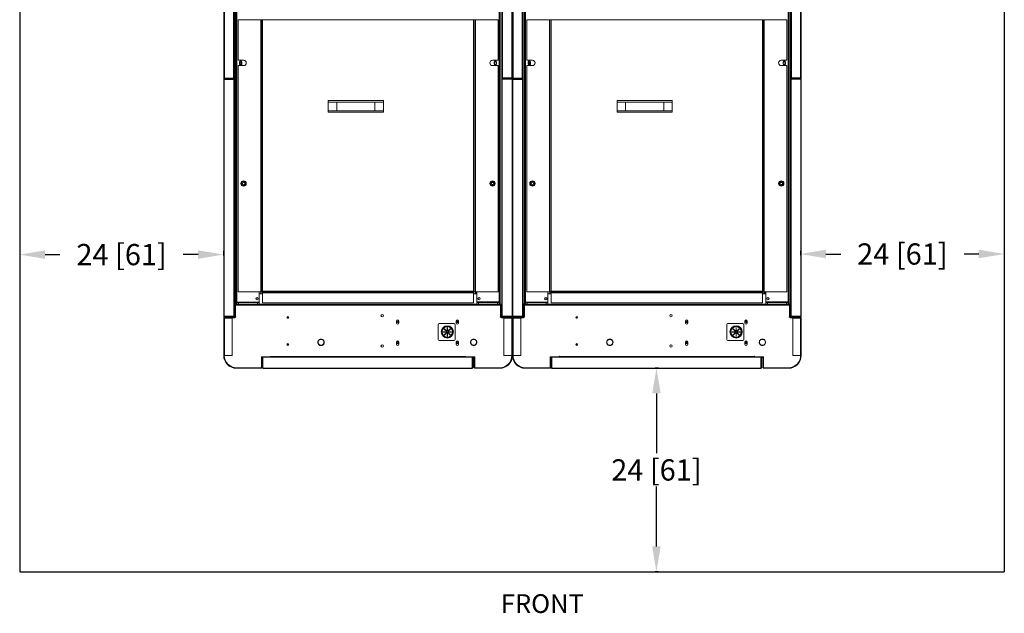
# Model space of a CAD drawing. Units: inches. Extents: x -73 to 214, y 21 to 202.
# Drawn here: x 99 to 214, y 41 to 111 of the extents above; entities that cross this region are included whole.
import ezdxf

# ---------------------------------------------------------------- set-up
doc = ezdxf.new("R2010")
doc.units = ezdxf.units.IN
doc.header["$MEASUREMENT"] = 0
doc.layers.add('BORD', color=11, linetype='Continuous')
doc.styles.add('SIM1', font='ROMANS')
doc.dimstyles.get("Standard").update_dxf_attribs({"dimtxt": 0.18, "dimasz": 0.18, "dimexe": 0.18, "dimexo": 0.0625, "dimgap": 0.09, "dimtad": 0, "dimtih": 1, "dimtoh": 1, "dimdec": 4, "dimzin": 0, "dimdsep": 46, "dimtxsty": 'Standard', "dimcen": 0.09, "dimadec": 0, "dimazin": 0, "dimtfac": 1, "dimtdec": 4, "dimtofl": 0, "dimtmove": 0, "dimatfit": 3, "dimfxl": 1, "dimtolj": 1, "dimtzin": 0, "dimarcsym": 0})

# ---------------------------------------------------------------- blocks, each defined once
blk = doc.blocks.new('*D1')
at = {"layer": 'BORD', "color": 0, "lineweight": -2, "transparency": 16777216}
for p, q in [((173.77, 70.34), (173.4, 70.34)), ((173.53, 67.34), (173.53, 60.31)), ((173.53, 49.34), (173.53, 56.38)), ((173.77, 46.34), (173.4, 46.34))]:
    blk.add_line(p, q, dxfattribs=at)
at = {"layer": 'BORD', "color": 0, "transparency": 16777216}
for points in [[(173.03, 67.34), (174.03, 67.34), (173.53, 70.34)], [(173.03, 49.34), (174.03, 49.34), (173.53, 46.34)]]:
    blk.add_solid(points, dxfattribs=at)
at = {"layer": 'Defpoints', "color": 0, "transparency": 16777216}
for p in [(173.82, 70.34), (173.53, 46.34), (173.82, 46.34)]:
    blk.add_point(p, dxfattribs=at)
at = {"layer": 'BORD', "color": 0, "transparency": 16777216, "insert": (173.53, 58.34), "char_height": 2.5, "attachment_point": 5, "style": 'SIM1'}
blk.add_mtext('\\A1;24 [61]', dxfattribs=at)
blk = doc.blocks.new('*D2')
at = {"layer": 'BORD', "color": 0, "lineweight": -2, "transparency": 16777216}
for p, q in [((98.56, 108.65), (98.56, 83.57)), ((101.56, 83.69), (103.3, 83.69)), ((119.56, 83.69), (117.82, 83.69)), ((122.56, 84.12), (122.56, 83.57))]:
    blk.add_line(p, q, dxfattribs=at)
at = {"layer": 'BORD', "color": 0, "transparency": 16777216}
for points in [[(101.56, 84.19), (101.56, 83.19), (98.56, 83.69)], [(119.56, 84.19), (119.56, 83.19), (122.56, 83.69)]]:
    blk.add_solid(points, dxfattribs=at)
at = {"layer": 'Defpoints', "color": 0, "transparency": 16777216}
for p in [(98.56, 108.7), (98.56, 83.69), (122.56, 84.17)]:
    blk.add_point(p, dxfattribs=at)
at = {"layer": 'BORD', "color": 0, "transparency": 16777216, "insert": (110.56, 83.69), "char_height": 2.5, "attachment_point": 5, "style": 'SIM1'}
blk.add_mtext('\\A1;24 [61]', dxfattribs=at)
blk = doc.blocks.new('*D4')
at = {"layer": 'BORD', "color": 0, "lineweight": -2, "transparency": 16777216}
for p, q in [((190.49, 84.13), (190.49, 83.64)), ((193.49, 83.76), (195.23, 83.76)), ((211.49, 83.76), (209.75, 83.76)), ((214.49, 84.07), (214.49, 83.64))]:
    blk.add_line(p, q, dxfattribs=at)
at = {"layer": 'BORD', "color": 0, "transparency": 16777216}
for points in [[(193.49, 84.26), (193.49, 83.26), (190.49, 83.76)], [(211.49, 84.26), (211.49, 83.26), (214.49, 83.76)]]:
    blk.add_solid(points, dxfattribs=at)
at = {"layer": 'Defpoints', "color": 0, "transparency": 16777216}
for p in [(190.49, 84.18, 0), (190.49, 83.76), (214.49, 84.12, 0)]:
    blk.add_point(p, dxfattribs=at)
at = {"layer": 'BORD', "color": 0, "transparency": 16777216, "insert": (202.49, 83.76), "char_height": 2.5, "attachment_point": 5, "style": 'SIM1'}
blk.add_mtext('\\A1;24 [61]', dxfattribs=at)
blk = doc.blocks.new('A$C7CBD050F')
at = {"color": 7, "linetype": 'Continuous', "lineweight": 15}
for p, q in [((1.43, 87.34, 0), (1.43, 7.56, 0)), ((1.55, 87.34, 0), (1.55, 7.56, 0)), ((32.45, 7.56, 0), (32.45, 87.35, 0)), ((32.57, 7.56, 0), (32.57, 87.35, 0)), ((32.75, 7.56, 0), (32.75, 87.35, 0)), ((0, 34.15, 0), (0, 50.47, 0)), ((0.09, 34.15, 0), (0.09, 50.47, 0)), ((1.16, 34.15, 0), (1.16, 50.47, 0)), ((1.25, 50.74, 0), (1.25, 34, 0)), ((32.84, 50.5, 0), (32.84, 34.18, 0)), ((33.91, 50.5, 0), (33.91, 34.18, 0)), ((34, 50.5, 0), (34, 34.18, 0)), ((1.69, 36.25, 0), (1.69, 41, 0)), ((1.69, 41, 0), (4.37, 41, 0)), ((4.18, 41.06, 0), (4.18, 41, 0)), ((4.37, 9, 0), (4.37, 41, 0)), ((4.37, 41, 0), (4.5, 41, 0)), ((4.5, 41, 0), (4.5, 9, 0)), ((4.57, 41, 0), (4.5, 41, 0)), ((4.57, 41, 0), (4.57, 41.07, 0)), ((4.57, 41, 0), (29.47, 41, 0)), ((4.57, 9.07, 0), (4.57, 41, 0)), ((29.42, 41, 0), (29.42, 9.07, 0)), ((29.5, 41, 0), (29.47, 41, 0)), ((29.5, 41, 0), (29.5, 41.06, 0)), ((29.5, 9, 0), (29.5, 41, 0)), ((29.5, 41, 0), (29.63, 41, 0)), ((29.63, 41, 0), (29.63, 9, 0)), ((29.63, 41, 0), (32.31, 41, 0)), ((29.82, 41, 0), (29.82, 41.06, 0)), ((32.31, 41, 0), (32.31, 36.25, 0)), ((1.69, 36.25, 0), (2.35, 36.25, 0)), ((1.86, 35.8, 0), (1.86, 36.05, 0)), ((2.14, 36.05, 0), (2.14, 35.8, 0)), ((32.31, 36.25, 0), (31.65, 36.25, 0)), ((31.86, 35.81, 0), (31.86, 36.06, 0)), ((32.14, 36.06, 0), (32.14, 35.81, 0)), ((1.69, 9, 0), (1.69, 35.62, 0)), ((2.35, 35.62, 0), (1.69, 35.62, 0)), ((1.88, 35.86, 0), (1.88, 35.94, 0)), ((31.65, 35.62, 0), (32.31, 35.62, 0)), ((32.31, 35.62, 0), (32.31, 9, 0)), ((0.09, 34.15, 0), (0, 34.15, 0)), ((0, 34.01, 0), (0, 6.11, 0)), ((0.05, 34.01, 0), (0, 34.01, 0)), ((0.05, 34.06, 0), (0.05, 34.01, 0)), ((0.05, 34.06, 0), (0.09, 34.06, 0)), ((0.05, 34, 0), (0.05, 34.01, 0)), ((0.05, 34.01, 0), (0.05, 34.01, 0)), ((0.05, 34.01, 0), (1.2, 34.01, 0)), ((0.05, 34.01, 0), (0.05, 34.01, 0)), ((1.2, 34.01, 0), (0.05, 34.01, 0)), ((0.05, 34, 0), (0.05, 6.12, 0)), ((1.2, 34, 0), (0.05, 34, 0)), ((0.07, 34.06, 0), (0.07, 34.06, 0)), ((0.07, 34.01, 0), (0.07, 34.01, 0)), ((0.09, 34.15, 0), (1.16, 34.15, 0)), ((0.09, 34.14, 0), (0.09, 34.06, 0)), ((1.2, 34.14, 0), (0.09, 34.14, 0)), ((1.2, 34.06, 0), (0.09, 34.06, 0)), ((1.25, 34.15, 0), (1.16, 34.15, 0)), ((1.2, 34.06, 0), (1.2, 34.14, 0)), ((1.25, 34.14, 0), (1.2, 34.14, 0)), ((1.25, 34.06, 0), (1.2, 34.06, 0)), ((1.2, 34.06, 0), (1.2, 34.01, 0)), ((1.2, 34.01, 0), (1.2, 34.01, 0)), ((1.25, 34.01, 0), (1.2, 34.01, 0)), ((1.2, 34, 0), (1.2, 34.01, 0)), ((1.2, 34, 0), (1.2, 6.12, 0)), ((1.25, 34, 0), (1.25, 7.5, 0)), ((32.84, 34.18, 0), (32.75, 34.18, 0)), ((32.75, 34.17, 0), (32.8, 34.17, 0)), ((32.75, 34.09, 0), (32.8, 34.09, 0)), ((32.75, 34.04, 0), (32.8, 34.04, 0)), ((32.75, 34.04, 0), (32.75, 34.03, 0)), ((32.75, 6.15, 0), (32.75, 34.03, 0)), ((33.91, 34.17, 0), (32.8, 34.17, 0)), ((32.8, 34.09, 0), (32.8, 34.17, 0)), ((33.91, 34.09, 0), (32.8, 34.09, 0)), ((32.8, 34.09, 0), (32.8, 34.04, 0)), ((32.8, 34.04, 0), (33.95, 34.04, 0)), ((32.8, 34.04, 0), (32.8, 34.04, 0)), ((32.8, 34.04, 0), (32.8, 34.03, 0)), ((33.95, 34.04, 0), (32.8, 34.04, 0)), ((32.8, 6.15, 0), (32.8, 34.03, 0)), ((33.95, 34.03, 0), (32.8, 34.03, 0)), ((32.84, 34.18, 0), (33.91, 34.18, 0)), ((34, 34.18, 0), (33.91, 34.18, 0)), ((33.91, 34.17, 0), (33.91, 34.09, 0)), ((33.91, 34.09, 0), (33.95, 34.09, 0)), ((33.93, 34.09, 0), (33.93, 34.09, 0)), ((33.93, 34.04, 0), (33.93, 34.04, 0)), ((33.95, 34.09, 0), (33.95, 34.04, 0)), ((33.95, 34.04, 0), (33.95, 34.03, 0)), ((33.95, 34.04, 0), (34, 34.04, 0)), ((33.95, 34.04, 0), (33.95, 34.04, 0)), ((33.95, 34.04, 0), (33.95, 34.04, 0)), ((33.95, 6.15, 0), (33.95, 34.03, 0)), ((34, 6.14, 0), (34, 34.04, 0)), ((18.82, 31.51, 0), (12.32, 31.51, 0)), ((12.32, 31.51, 0), (12.32, 30.13, 0)), ((13.32, 31.32, 0), (12.32, 31.32, 0)), ((13.32, 31.32, 0), (13.32, 30.32, 0)), ((17.81, 31.32, 0), (13.32, 31.32, 0)), ((17.81, 31.32, 0), (17.81, 30.32, 0)), ((18.82, 31.32, 0), (17.81, 31.32, 0)), ((18.82, 30.13, 0), (18.82, 31.51, 0)), ((13.32, 30.32, 0), (12.32, 30.32, 0)), ((17.81, 30.32, 0), (13.32, 30.32, 0)), ((18.82, 30.32, 0), (17.81, 30.32, 0)), ((12.32, 30.13, 0), (18.82, 30.13, 0)), ((4.37, 9, 0), (1.69, 9, 0)), ((4.18, 9, 0), (4.18, 7.79, 0)), ((4.57, 8.75, 0), (4.18, 8.75, 0)), ((4.5, 9, 0), (4.37, 9, 0)), ((4.5, 9, 0), (4.57, 9, 0)), ((4.57, 9.07, 0), (4.57, 9, 0)), ((29.42, 9.07, 0), (4.57, 9.07, 0)), ((4.57, 8.86, 0), (4.57, 9, 0)), ((4.57, 9, 0), (29.42, 9, 0)), ((4.57, 7.69, 0), (4.57, 8.86, 0)), ((29.42, 8.86, 0), (4.57, 8.86, 0)), ((29.42, 9, 0), (29.42, 9.07, 0)), ((29.42, 9, 0), (29.42, 8.86, 0)), ((29.42, 9, 0), (29.5, 9, 0)), ((29.42, 8.86, 0), (29.42, 7.69, 0)), ((29.82, 8.75, 0), (29.42, 8.75, 0)), ((29.63, 9, 0), (29.5, 9, 0)), ((29.61, 8.87, 0), (29.55, 8.81, 0)), ((29.55, 8.75, 0), (29.55, 8.81, 0)), ((29.61, 8.87, 0), (29.61, 8.75, 0)), ((29.61, 8.87, 0), (29.82, 8.87, 0)), ((32.31, 9, 0), (29.63, 9, 0)), ((29.82, 7.8, 0), (29.82, 9, 0)), ((1.43, 7.56, 0), (1.25, 7.56, 0)), ((1.25, 7.5, 0), (1.31, 7.5, 0)), ((1.25, 7.5, 0), (1.25, 6.03, 0)), ((1.31, 7.5, 0), (1.31, 7.56, 0)), ((1.31, 7.41, 0), (1.31, 7.5, 0)), ((1.31, 7.5, 0), (32.69, 7.5, 0)), ((1.31, 7.5, 0), (1.31, 6.03, 0)), ((1.31, 7.41, 0), (1.4, 7.41, 0)), ((1.31, 6.06, 0), (1.31, 7.41, 0)), ((32.6, 7.41, 0), (1.4, 7.41, 0)), ((1.4, 7.41, 0), (1.4, 6.06, 0)), ((1.55, 7.56, 0), (1.43, 7.56, 0)), ((1.43, 7.56, 0), (1.43, 7.53, 0)), ((1.43, 7.53, 0), (1.43, 7.5, 0)), ((32.57, 7.53, 0), (1.43, 7.53, 0)), ((4.18, 7.79, 0), (1.55, 7.79, 0)), ((1.55, 7.79, 0), (1.55, 7.73, 0)), ((1.55, 7.56, 0), (1.55, 7.73, 0)), ((1.55, 7.73, 0), (1.75, 7.73, 0)), ((1.75, 7.56, 0), (1.55, 7.56, 0)), ((1.55, 7.56, 0), (1.55, 7.56, 0)), ((1.75, 7.73, 0), (1.75, 7.56, 0)), ((1.75, 7.73, 0), (3.98, 7.73, 0)), ((1.75, 7.56, 0), (3.98, 7.56, 0)), ((3.98, 7.56, 0), (3.98, 7.73, 0)), ((3.98, 7.73, 0), (4.18, 7.73, 0)), ((4.18, 7.56, 0), (3.98, 7.56, 0)), ((4.18, 7.73, 0), (4.18, 7.79, 0)), ((4.18, 7.73, 0), (4.18, 7.56, 0)), ((29.42, 7.69, 0), (4.57, 7.69, 0)), ((29.82, 7.8, 0), (29.82, 7.74, 0)), ((32.45, 7.8, 0), (29.82, 7.8, 0)), ((29.82, 7.56, 0), (29.82, 7.74, 0)), ((29.82, 7.74, 0), (30.02, 7.74, 0)), ((30.02, 7.56, 0), (29.82, 7.56, 0)), ((30.02, 7.74, 0), (30.02, 7.56, 0)), ((30.02, 7.74, 0), (32.25, 7.74, 0)), ((30.02, 7.56, 0), (32.25, 7.56, 0)), ((32.25, 7.56, 0), (32.25, 7.74, 0)), ((32.25, 7.74, 0), (32.45, 7.74, 0)), ((32.45, 7.56, 0), (32.25, 7.56, 0)), ((32.45, 7.74, 0), (32.45, 7.8, 0)), ((32.45, 7.74, 0), (32.45, 7.56, 0)), ((32.45, 7.56, 0), (32.57, 7.56, 0)), ((32.45, 7.56, 0), (32.45, 7.56, 0)), ((32.57, 7.56, 0), (32.75, 7.56, 0)), ((32.57, 7.53, 0), (32.57, 7.56, 0)), ((32.57, 7.5, 0), (32.57, 7.53, 0)), ((32.6, 6.06, 0), (32.6, 7.41, 0)), ((32.69, 7.41, 0), (32.6, 7.41, 0)), ((32.69, 7.56, 0), (32.69, 7.5, 0)), ((32.69, 7.5, 0), (32.69, 7.41, 0)), ((32.69, 6.03, 0), (32.69, 7.5, 0)), ((32.69, 7.5, 0), (32.75, 7.5, 0)), ((32.69, 7.41, 0), (32.69, 6.06, 0)), ((32.75, 6.03, 0), (32.75, 7.5, 0)), ((0.05, 6.11, 0), (0, 6.11, 0)), ((0, 1.5, 0), (0, 5.91, 0)), ((0.06, 5.91, 0), (0, 5.91, 0)), ((0.05, 6.12, 0), (1.2, 6.12, 0)), ((0.05, 6.11, 0), (0.05, 6.12, 0)), ((0.05, 6.06, 0), (0.05, 6.11, 0)), ((0.05, 6.11, 0), (0.05, 6.11, 0)), ((1.2, 6.11, 0), (0.05, 6.11, 0)), ((0.05, 6.11, 0), (0.05, 6.11, 0)), ((0.05, 6.11, 0), (1.2, 6.11, 0)), ((1.2, 6.06, 0), (0.05, 6.06, 0)), ((0.06, 5.91, 0), (0.06, 5.93, 0)), ((0.06, 5.91, 0), (0.09, 5.91, 0)), ((0.07, 6.11, 0), (0.07, 6.11, 0)), ((0.07, 6, 0), (0.07, 6.06, 0)), ((0.07, 5.93, 0), (1.31, 5.93, 0)), ((0.09, 6, 0), (0.09, 5.94, 0)), ((1.22, 6, 0), (0.09, 6, 0)), ((1.22, 5.94, 0), (0.09, 5.94, 0)), ((1, 5.91, 0), (0.09, 5.91, 0)), ((0.09, 1.5, 0), (0.09, 5.91, 0)), ((1, 1.5, 0), (1, 5.91, 0)), ((1.2, 6.11, 0), (1.2, 6.12, 0)), ((1.2, 6.06, 0), (1.2, 6.11, 0)), ((1.25, 6.11, 0), (1.2, 6.11, 0)), ((1.2, 6.11, 0), (1.2, 6.11, 0)), ((1.22, 5.94, 0), (1.22, 6, 0)), ((1.25, 6.03, 0), (1.31, 6.03, 0)), ((1.4, 6.06, 0), (1.31, 6.06, 0)), ((1.38, 6.04, 0), (1.31, 6.04, 0)), ((1.31, 5.93, 0), (1.31, 6.03, 0)), ((1.43, 6.03, 0), (1.31, 6.03, 0)), ((1.4, 6.06, 0), (1.43, 6.06, 0)), ((1.43, 6.06, 0), (1.43, 6.03, 0)), ((32.57, 6.06, 0), (32.6, 6.06, 0)), ((32.57, 6.03, 0), (32.57, 6.06, 0)), ((32.69, 6.03, 0), (32.57, 6.03, 0)), ((32.69, 6.06, 0), (32.6, 6.06, 0)), ((32.69, 6.05, 0), (32.62, 6.05, 0)), ((32.69, 6.03, 0), (32.69, 5.93, 0)), ((32.69, 6.03, 0), (32.75, 6.03, 0)), ((32.69, 5.93, 0), (33.93, 5.93, 0)), ((32.75, 6.15, 0), (32.75, 6.14, 0)), ((32.75, 6.14, 0), (32.8, 6.14, 0)), ((32.78, 6, 0), (32.78, 5.94, 0)), ((33.91, 6, 0), (32.78, 6, 0)), ((33.91, 5.94, 0), (32.78, 5.94, 0)), ((32.8, 6.15, 0), (33.95, 6.15, 0)), ((32.8, 6.15, 0), (32.8, 6.14, 0)), ((33.95, 6.14, 0), (32.8, 6.14, 0)), ((32.8, 6.09, 0), (32.8, 6.14, 0)), ((32.8, 6.14, 0), (32.8, 6.14, 0)), ((32.8, 6.14, 0), (33.95, 6.14, 0)), ((33.95, 6.09, 0), (32.8, 6.09, 0)), ((33.91, 5.91, 0), (33, 5.91, 0)), ((33, 5.91, 0), (33, 1.5, 0)), ((33.91, 5.94, 0), (33.91, 6, 0)), ((33.91, 5.91, 0), (33.91, 1.5, 0)), ((33.91, 5.91, 0), (33.94, 5.91, 0)), ((33.93, 6.14, 0), (33.93, 6.14, 0)), ((33.93, 6.09, 0), (33.93, 6, 0)), ((33.93, 5.91, 0), (33.93, 5.93, 0)), ((34, 5.91, 0), (33.94, 5.91, 0)), ((33.95, 6.15, 0), (33.95, 6.14, 0)), ((33.95, 6.14, 0), (34, 6.14, 0)), ((33.95, 6.09, 0), (33.95, 6.14, 0)), ((33.95, 6.14, 0), (33.95, 6.14, 0)), ((33.95, 6.14, 0), (33.95, 6.14, 0)), ((34, 5.91, 0), (34, 1.5, 0)), ((20.36, 5.58, 0), (20.36, 5.33, 0)), ((20.47, 5.46, 0), (20.53, 5.46, 0)), ((20.52, 5.65, 0), (20.49, 5.65, 0)), ((20.59, 5.52, 0), (20.59, 5.6, 0)), ((20.64, 5.33, 0), (20.64, 5.58, 0)), ((25.25, 5.13, 0), (25.25, 3.38, 0)), ((27.12, 5.26, 0), (25.37, 5.26, 0)), ((25.97, 4.62, 0), (25.99, 4.64, 0)), ((25.99, 4.64, 0), (26.28, 4.36, 0)), ((26.32, 4.78, 0), (26.35, 4.78, 0)), ((26.32, 4.37, 0), (26.32, 4.78, 0)), ((26.35, 4.78, 0), (26.35, 4.37, 0)), ((26.39, 4.36, 0), (26.68, 4.64, 0)), ((26.68, 4.64, 0), (26.7, 4.62, 0)), ((27.25, 3.38, 0), (27.25, 5.13, 0)), ((27.36, 5.58, 0), (27.36, 5.33, 0)), ((27.52, 5.65, 0), (27.52, 5.46, 0)), ((27.64, 5.33, 0), (27.64, 5.58, 0)), ((25.83, 4.29, 0), (26.24, 4.29, 0)), ((25.83, 4.26, 0), (25.83, 4.29, 0)), ((26.24, 4.26, 0), (25.83, 4.26, 0)), ((26.26, 4.33, 0), (25.97, 4.62, 0)), ((25.97, 3.94, 0), (26.26, 4.22, 0)), ((25.99, 3.91, 0), (25.97, 3.94, 0)), ((26.28, 4.2, 0), (25.99, 3.91, 0)), ((26.12, 4.47, 0), (26.17, 4.47, 0)), ((26.32, 4.47, 0), (26.35, 4.47, 0)), ((26.32, 3.78, 0), (26.32, 4.18, 0)), ((26.32, 3.84, 0), (26.35, 3.84, 0)), ((26.35, 3.78, 0), (26.32, 3.78, 0)), ((26.35, 4.18, 0), (26.35, 3.78, 0)), ((26.68, 3.91, 0), (26.39, 4.2, 0)), ((26.7, 4.62, 0), (26.41, 4.33, 0)), ((26.41, 4.22, 0), (26.7, 3.94, 0)), ((26.43, 4.29, 0), (26.83, 4.29, 0)), ((26.83, 4.26, 0), (26.43, 4.26, 0)), ((26.5, 4.47, 0), (26.54, 4.47, 0)), ((26.7, 3.94, 0), (26.68, 3.91, 0)), ((26.83, 4.29, 0), (26.83, 4.26, 0)), ((11.13, 2.89, 0), (11.16, 2.91, 0)), ((11.18, 2.87, 0), (11.15, 2.86, 0)), ((11.44, 3.41, 0), (11.44, 3.44, 0)), ((11.48, 3.44, 0), (11.48, 3.41, 0)), ((11.76, 2.87, 0), (11.74, 2.85, 0)), ((11.78, 2.86, 0), (11.75, 2.87, 0)), ((11.77, 2.91, 0), (11.8, 2.89, 0)), ((20.36, 3.08, 0), (20.36, 2.83, 0)), ((20.42, 3.11, 0), (20.58, 3.11, 0)), ((20.53, 2.96, 0), (20.53, 3.11, 0)), ((20.58, 3.11, 0), (20.58, 3, 0)), ((20.64, 2.83, 0), (20.64, 3.08, 0)), ((25.37, 3.26, 0), (27.12, 3.26, 0)), ((27.36, 3.08, 0), (27.36, 2.83, 0)), ((27.64, 2.83, 0), (27.64, 3.08, 0)), ((29.1, 2.89, 0), (29.13, 2.91, 0)), ((29.15, 2.87, 0), (29.12, 2.86, 0)), ((29.42, 3.41, 0), (29.42, 3.44, 0)), ((29.45, 3.44, 0), (29.45, 3.41, 0)), ((29.75, 2.86, 0), (29.72, 2.87, 0)), ((29.74, 2.91, 0), (29.77, 2.89, 0)), ((0, 1.5, 0), (0.06, 1.5, 0)), ((0.09, 1.5, 0), (0.06, 1.5, 0)), ((0.09, 1.5, 0), (1, 1.5, 0)), ((4.53, 1.35, 0), (4.44, 1.35, 0)), ((4.44, 1.35, 0), (4.44, 1.26, 0)), ((4.47, 1.33, 0), (4.44, 1.33, 0)), ((4.44, 0.09, 0), (4.44, 1.26, 0)), ((4.5, 1.26, 0), (4.44, 1.26, 0)), ((4.5, 0.09, 0), (4.5, 1.26, 0)), ((4.53, 1.35, 0), (4.53, 1.29, 0)), ((4.53, 1.35, 0), (5.5, 1.35, 0)), ((4.53, 1.29, 0), (5.5, 1.29, 0)), ((4.62, 1.29, 0), (4.62, 0.14, 0)), ((5.51, 1.35, 0), (5.5, 1.35, 0)), ((5.5, 1.35, 0), (5.5, 1.29, 0)), ((28.5, 1.29, 0), (5.5, 1.29, 0)), ((5.51, 1.41, 0), (5.53, 1.41, 0)), ((5.51, 1.35, 0), (5.51, 1.41, 0)), ((5.53, 1.41, 0), (5.53, 1.38, 0)), ((5.53, 1.38, 0), (28.47, 1.38, 0)), ((5.53, 1.29, 0), (5.53, 1.38, 0)), ((28.47, 1.38, 0), (28.47, 1.41, 0)), ((28.47, 1.41, 0), (28.49, 1.41, 0)), ((28.47, 1.38, 0), (28.47, 1.29, 0)), ((28.47, 1.35, 0), (28.49, 1.35, 0)), ((28.49, 1.41, 0), (28.49, 1.35, 0)), ((28.5, 1.35, 0), (28.49, 1.35, 0)), ((28.5, 1.29, 0), (28.5, 1.35, 0)), ((28.5, 1.35, 0), (29.47, 1.35, 0)), ((28.5, 1.29, 0), (29.47, 1.29, 0)), ((29.26, 0.14, 0), (29.26, 1.29, 0)), ((29.38, 1.29, 0), (29.38, 0.14, 0)), ((29.5, 1.25, 0), (29.38, 1.25, 0)), ((29.56, 1.35, 0), (29.47, 1.35, 0)), ((29.47, 1.29, 0), (29.47, 1.35, 0)), ((29.56, 1.26, 0), (29.5, 1.26, 0)), ((29.5, 1.26, 0), (29.5, 0.09, 0)), ((29.56, 1.33, 0), (29.53, 1.33, 0)), ((29.56, 1.26, 0), (29.56, 1.35, 0)), ((29.56, 1.26, 0), (29.56, 0.09, 0)), ((33, 1.5, 0), (33.91, 1.5, 0)), ((33.94, 1.5, 0), (33.91, 1.5, 0)), ((33.94, 1.5, 0), (34, 1.5, 0)), ((1.5, 0.06, 0), (1.5, 0, 0)), ((1.5, 0.06, 0), (4.41, 0.06, 0)), ((1.5, 0, 0), (4.41, 0, 0)), ((4.42, 0.06, 0), (1.51, 0.06, 0)), ((4.41, 0, 0), (4.41, 0.06, 0)), ((4.44, 0.09, 0), (4.5, 0.09, 0)), ((4.62, 0.14, 0), (4.5, 0.14, 0)), ((29.38, 0.14, 0), (29.26, 0.14, 0)), ((29.5, 0.09, 0), (29.56, 0.09, 0)), ((32.49, 0.06, 0), (29.58, 0.06, 0)), ((29.59, 0.06, 0), (29.59, 0, 0)), ((29.59, 0.06, 0), (32.5, 0.06, 0)), ((29.59, 0, 0), (32.5, 0, 0)), ((32.5, 0, 0), (32.5, 0.06, 0))]:
    blk.add_line(p, q, dxfattribs=at)
at = {"color": 8, "linetype": 'Continuous', "lineweight": 15}
for p, q in [((2.01, 35.77, 0), (2.01, 36.02, 0)), ((0.05, 34.01, 0), (0.05, 34, 0)), ((33.95, 34.03, 0), (33.95, 34.04, 0)), ((1.38, 7.5, 0), (1.38, 7.56, 0)), ((32.62, 7.56, 0), (32.62, 7.5, 0)), ((0.05, 6.12, 0), (0.05, 6.11, 0)), ((1.38, 6.04, 0), (1.38, 6.06, 0)), ((32.62, 6.06, 0), (32.62, 6.05, 0)), ((33.95, 6.14, 0), (33.95, 6.15, 0)), ((26, 3.97, 0), (26.04, 3.97, 0)), ((26.32, 3.97, 0), (26.35, 3.97, 0)), ((26.32, 3.9, 0), (26.35, 3.9, 0)), ((26.62, 3.97, 0), (26.66, 3.97, 0))]:
    blk.add_line(p, q, dxfattribs=at)
blk.add_line((4.61, 0.02, 0), (29.28, 0.03, 0))
at = {"color": 7, "linetype": 'Continuous', "lineweight": 15, "elevation": 0, "flags": 128}
for points in [[(1.43, 6.04), (1.42, 6.04), (1.38, 6.04)], [(32.62, 6.05), (32.58, 6.05), (32.57, 6.06)], [(4.61, 0.02), (4.61, 0.02), (4.61, 0.03), (4.61, 0.04), (4.61, 0.06), (4.61, 0.08), (4.62, 0.1), (4.62, 0.12), (4.62, 0.14)], [(29.26, 0.14), (29.26, 0.12), (29.27, 0.1), (29.27, 0.08), (29.27, 0.06), (29.28, 0.04), (29.28, 0.03), (29.28, 0.02), (29.28, 0.02)]]:
    blk.add_lwpolyline(points, dxfattribs=at)
at = {"color": 7, "linetype": 'Continuous', "lineweight": 15}
for centre, radius in [((2, 35.9, 0), 0.125), ((32, 35.93, 0), 0.125), ((2.35, 21.75, 0), 0.313), ((31.65, 21.75, 0), 0.313), ((2.35, 21.75, 0), 0.22), ((2.35, 21.75, 0), 0.125), ((31.65, 21.76, 0), 0.22), ((31.65, 21.76, 0), 0.125), ((3.93, 8.18, 0), 0.14), ((3.93, 8.18, 0), 0.125), ((30.07, 8.18, 0), 0.14), ((30.07, 8.18, 0), 0.125), ((7.56, 5.99, 0), 0.107), ((7.56, 5.99, 0), 0.0815), ((18.66, 6.18, 0), 0.14), ((20.5, 5.56, 0), 0.098), ((26.33, 4.28, 0), 0.719), ((26.33, 4.28, 0), 0.699), ((26.33, 4.28, 0), 0.625), ((27.5, 5.56, 0), 0.098), ((7.56, 2.79, 0), 0.107), ((7.56, 2.79, 0), 0.0815), ((18.66, 2.62, 0), 0.14), ((20.5, 3.06, 0), 0.098), ((27.5, 3.06, 0), 0.098)]:
    blk.add_circle(centre, radius, dxfattribs=at)
for centre, radius, start, end in [((2, 36.05, 0), 0.14, 0, 180), ((2, 35.9, 0), 0.17, 35.0212, 145.906), ((2.35, 35.94, 0), 0.313, 270, 90), ((31.65, 35.94, 0), 0.313, 90, 270), ((32, 36.06, 0), 0.14, 0, 180), ((32, 35.93, 0), 0.17, 34.5603, 145.4397), ((2, 35.9, 0), 0.17, 214.0941, 324.9646), ((2, 35.8, 0), 0.14, 180, 0), ((32, 35.93, 0), 0.17, 214.5603, 325.4397), ((32, 35.81, 0), 0.14, 180, 0), ((0.09, 34.15, 0), 0.0887, 180, 270), ((0.05, 34.01, 0), 0.049, 90, 180), ((0.09, 34.15, 0), 0.01, 180, 270), ((1.2, 34.01, 0), 0.049, 0, 90), ((32.8, 34.04, 0), 0.049, 90, 180), ((33.91, 34.18, 0), 0.0887, 270, 0), ((33.91, 34.18, 0), 0.01, 270, 0), ((33.95, 34.04, 0), 0.049, 0, 90), ((4.73, 8.73, 0), 0.375, 135.2925, 177.2487), ((0.05, 6.11, 0), 0.049, 180, 270), ((0.09, 5.91, 0), 0.088, 90, 180), ((0.09, 5.91, 0), 0.029, 90, 180), ((1.2, 6.11, 0), 0.049, 270, 0), ((1.22, 6.03, 0), 0.088, 270, 0), ((1.22, 6.03, 0), 0.029, 270, 0), ((32.78, 6.03, 0), 0.088, 180, 270), ((32.8, 6.14, 0), 0.049, 180, 270), ((32.78, 6.03, 0), 0.029, 180, 270), ((33.91, 5.91, 0), 0.088, 0, 90), ((33.91, 5.91, 0), 0.029, 0, 90), ((33.95, 6.14, 0), 0.049, 270, 0), ((20.5, 5.58, 0), 0.138, 0, 180), ((20.5, 5.56, 0), 0.172, 214.6466, 270), ((20.5, 5.33, 0), 0.138, 180, 0), ((20.5, 5.56, 0), 0.172, 270, 321.9795), ((25.37, 5.13, 0), 0.125, 90, 180), ((27.12, 5.13, 0), 0.125, 0, 90), ((27.5, 5.58, 0), 0.139, 0, 180), ((27.5, 5.56, 0), 0.172, 214.6466, 270), ((27.5, 5.33, 0), 0.139, 180, 0), ((27.5, 5.56, 0), 0.172, 270, 321.9795), ((26.33, 4.28, 0), 0.095, 144.0847, 170.9153), ((26.33, 4.28, 0), 0.095, 189.0847, 215.9153), ((26.33, 4.28, 0), 0.095, 99.0847, 125.9153), ((26.33, 4.28, 0), 0.095, 234.0847, 260.9153), ((26.33, 4.28, 0), 0.095, 54.0847, 80.9153), ((26.33, 4.28, 0), 0.095, 279.0847, 305.9153), ((26.33, 4.28, 0), 0.095, 9.0847, 35.9153), ((26.33, 4.28, 0), 0.095, 324.0847, 350.9153), ((11.46, 3.06, 0), 0.375, 93.0572, 206.9428), ((11.46, 3.06, 0), 0.344, 93.333, 206.667), ((11.46, 3.06, 0), 0.375, 213.0572, 326.9428), ((11.46, 3.06, 0), 0.344, 213.333, 326.667), ((11.47, 3.04, 0), 0.375, 93.5163, 121.7199), ((11.46, 3.06, 0), 0.375, 333.0572, 86.9428), ((11.47, 3.04, 0), 0.375, 10.1634, 87.4017), ((11.46, 3.06, 0), 0.344, 333.333, 86.667), ((20.5, 3.08, 0), 0.138, 0, 180), ((20.5, 3.06, 0), 0.172, 214.5862, 270), ((20.5, 2.83, 0), 0.138, 180, 0), ((20.5, 3.06, 0), 0.172, 270, 322.0329), ((25.37, 3.38, 0), 0.125, 180, 270), ((27.12, 3.38, 0), 0.125, 270, 0), ((27.5, 3.08, 0), 0.138, 0, 180), ((27.5, 3.06, 0), 0.172, 214.6466, 270), ((27.5, 2.83, 0), 0.138, 180, 0), ((27.5, 3.06, 0), 0.172, 270, 321.9795), ((29.43, 3.06, 0), 0.375, 93.0572, 206.9428), ((29.43, 3.06, 0), 0.344, 93.333, 206.667), ((29.43, 3.06, 0), 0.375, 213.0572, 326.9428), ((29.43, 3.06, 0), 0.344, 213.333, 326.667), ((29.43, 3.06, 0), 0.375, 333.0572, 86.9428), ((29.43, 3.06, 0), 0.344, 333.333, 86.667), ((1.5, 1.5, 0), 1.5, 180, 270), ((1.51, 1.5, 0), 1.44, 180, 270), ((1.51, 1.5, 0), 1.44, 180, 270), ((1.5, 1.5, 0), 1.44, 180, 270), ((4.53, 1.26, 0), 0.088, 90, 180), ((4.53, 1.26, 0), 0.029, 90, 180), ((29.47, 1.26, 0), 0.088, 0, 90), ((29.47, 1.26, 0), 0.029, 0, 90), ((32.49, 1.5, 0), 1.44, 270, 0), ((32.49, 1.5, 0), 1.44, 270, 0), ((32.5, 1.5, 0), 1.44, 270, 0), ((32.5, 1.5, 0), 1.5, 270, 0), ((4.41, 0.09, 0), 0.029, 270, 0), ((4.41, 0.09, 0), 0.088, 270, 0), ((4.62, 0.14, 0), 0.125, 180, 260.84), ((29.26, 0.14, 0), 0.125, 279.16, 0), ((29.59, 0.09, 0), 0.088, 180, 270), ((29.59, 0.09, 0), 0.029, 180, 270)]:
    blk.add_arc(centre, radius, start, end, dxfattribs=at)
for centre, ratio, start_param, end_param in [((0.05, 34.01, 0), 0.123899, 0, 1.570796), ((1.2, 34, 0), 0.020408, 3.141593, 4.712389), ((32.8, 34.03, 0), 0.020408, 4.712389, 6.283185), ((33.95, 34.04, 0), 0.123899, 1.570796, 3.141593), ((0.05, 6.11, 0), 0.123899, 4.712389, 6.283185), ((1.2, 6.12, 0), 0.020408, 1.570796, 3.141593), ((32.8, 6.15, 0), 0.020408, 0, 1.570796), ((33.95, 6.14, 0), 0.123899, 3.141593, 4.712389)]:
    blk.add_ellipse(centre, major_axis=(-0.049, 0), ratio=ratio, start_param=start_param, end_param=end_param, dxfattribs=at)
for points, knots in [([(11.23, 3.33, 0), (11.2, 3.3, 0), (11.15, 3.26, 0), (11.09, 3.12, 0), (11.09, 2.99, 0), (11.13, 2.86, 0), (11.21, 2.76, 0), (11.33, 2.69, 0), (11.46, 2.66, 0), (11.6, 2.68, 0), (11.71, 2.75, 0), (11.8, 2.85, 0), (11.85, 2.98, 0), (11.84, 3.12, 0), (11.79, 3.24, 0), (11.7, 3.35, 0), (11.58, 3.41, 0), (11.45, 3.43, 0), (11.32, 3.39, 0), (11.2, 3.32, 0), (11.12, 3.21, 0), (11.09, 3.1, 0), (11.1, 3.03, 0), (11.1, 3.01, 0)], [0, 0, 0, 0, 0.049571, 0.09796, 0.146777, 0.19529, 0.243878, 0.292628, 0.341046, 0.389932, 0.438309, 0.487163, 0.535632, 0.584285, 0.632971, 0.68142, 0.730287, 0.778662, 0.827542, 0.875972, 0.924695, 0.973311, 1, 1, 1, 1]), ([(11.14, 2.9, 0), (11.13, 2.92, 0), (11.1, 2.99, 0), (11.1, 3.1, 0), (11.13, 3.21, 0), (11.2, 3.31, 0), (11.25, 3.35, 0), (11.27, 3.36, 0)], [0, 0, 0, 0, 0.154131, 0.383525, 0.617569, 0.852011, 1, 1, 1, 1]), ([(11.74, 2.85, 0), (11.72, 2.82, 0), (11.67, 2.76, 0), (11.56, 2.71, 0), (11.45, 2.69, 0), (11.33, 2.71, 0), (11.23, 2.77, 0), (11.18, 2.83, 0), (11.16, 2.86, 0)], [0, 0, 0, 0, 0.163884, 0.327721, 0.493835, 0.661107, 0.831071, 1, 1, 1, 1]), ([(11.82, 2.96, 0), (11.81, 2.95, 0), (11.81, 2.93, 0), (11.79, 2.91, 0), (11.78, 2.9, 0)], [0, 0, 0, 0, 0.602678, 1, 1, 1, 1])]:
    blk.add_open_spline(points, degree=3, knots=knots, dxfattribs=at)

msp = doc.modelspace()

# ---------------------------------------------------------------- linework, layer by layer
at = {"color": 7, "linetype": 'Continuous'}
for p, q in [((123.93, 156.31, 0), (123.93, 77.87, 0)), ((124.05, 156.31, 0), (124.05, 77.87, 0))]:
    msp.add_line(p, q, dxfattribs=at)
at = {"layer": 'BORD', "color": 0}
for p, q in [((98.56, 201.61, 0), (98.56, 46.34, 0)), ((214.49, 201.61, 0), (214.49, 46.34, 0)), ((98.56, 46.34, 0), (214.49, 46.34, 0))]:
    msp.add_line(p, q, dxfattribs=at)

# ---------------------------------------------------------------- block references
for p in [(122.58, 70.31), (156.58, 70.31)]:
    msp.add_blockref('A$C7CBD050F', p)

# ---------------------------------------------------------------- texts
at = {"color": 7, "linetype": 'Continuous', "insert": (155.21, 43.71, 0), "char_height": 2.205, "attachment_point": 1, "style": 'SIM1'}
msp.add_mtext('FRONT', dxfattribs=at)

# ---------------------------------------------------------------- dimensions: what is measured, and where the dimension line sits
at = {"layer": 'BORD', "color": 0}
for base, p1, p2, picture, middle in [((98.56, 83.69, 0), (122.56, 84.17, 0), (98.56, 108.7, 0), '*D2', (110.56, 83.69, 0)), ((190.49, 83.76, 0), (214.49, 84.12, 0), (190.49, 84.18, 0), '*D4', (202.49, 83.76, 0))]:
    dim = msp.add_linear_dim(base=base, p1=p1, p2=p2, dimstyle='Standard', override={"dimtxt": 2.5, "dimasz": 3, "dimexe": 0.125, "dimexo": 0.05, "dimgap": 0.06, "dimdec": 0, "dimzin": 1, "dimtxsty": 'SIM1', "dimtdec": 3, "dimtzin": 1}, dxfattribs=at)
    dim.commit()
    dim.dimension.update_dxf_attribs({"geometry": picture, "text_midpoint": middle})
dim = msp.add_linear_dim(base=(173.53, 46.34, 0), p1=(173.82, 70.34, 0), p2=(173.82, 46.34, 0), angle=90, dimstyle='Standard', override={"dimtxt": 2.5, "dimasz": 3, "dimexe": 0.125, "dimexo": 0.05, "dimgap": 0.06, "dimdec": 0, "dimzin": 1, "dimtxsty": 'SIM1', "dimtdec": 3, "dimtzin": 1}, dxfattribs=at)
dim.commit()
dim.dimension.update_dxf_attribs({"geometry": '*D1', "text_midpoint": (173.53, 58.34, 0)})

doc.saveas('drawing.dxf')
